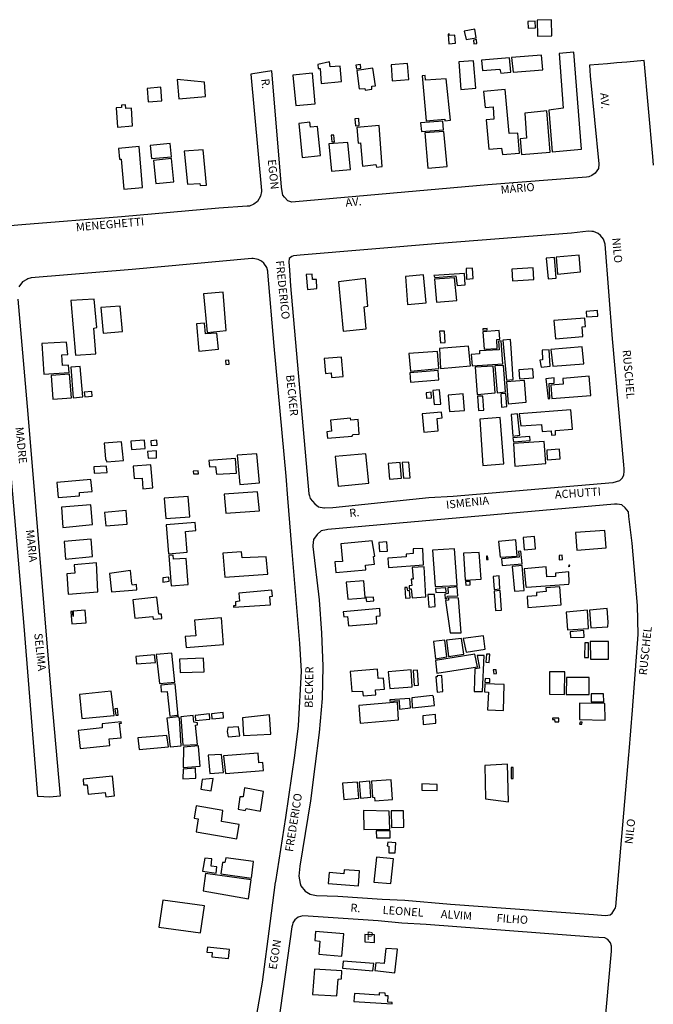
# Model space of a CAD drawing. Units: millimetres. Extents: x 185530 to 187947, y 1674286 to 1677060.
# Drawn here: x 187084 to 187280, y 1675977 to 1676282 of the extents above; entities that cross this region are included whole.
import ezdxf
from ezdxf.enums import TextEntityAlignment as Align

# ---------------------------------------------------------------- set-up
doc = ezdxf.new("R2010")
doc.units = ezdxf.units.MM
doc.header["$MEASUREMENT"] = 0
for name, color, linetype in [('V-EDIFICACAO', 7, 'Continuous'), ('V-NOME_DOS_LOGRADOUROS', 7, 'Continuous'), ('V-QUADRA', 2, 'Continuous')]:
    doc.layers.add(name, color=color, linetype=linetype)

msp = doc.modelspace()

# ---------------------------------------------------------------- linework, layer by layer
at = {"layer": 'V-EDIFICACAO'}
for points in [[(187240.95, 1676281.24), (187241.02, 1676279.14), (187243.3, 1676279.25), (187243.26, 1676281.38), (187240.95, 1676281.24)], [(187243.85, 1676281.68), (187243.96, 1676276.68), (187248.41, 1676276.83), (187248.26, 1676281.79), (187243.85, 1676281.68)], [(187216.65, 1676276.9), (187216.58, 1676277.38), (187216.28, 1676277.3), (187216.5, 1676274.29), (187218.6, 1676274.55), (187218.38, 1676277.01), (187216.65, 1676276.9)], [(187221.28, 1676278.26), (187221.83, 1676275.61), (187224.92, 1676276.16), (187224.59, 1676278.88), (187221.28, 1676278.26)], [(187224.18, 1676275.5), (187224.26, 1676274.36), (187225.14, 1676274.47), (187225.07, 1676275.65), (187224.18, 1676275.5)], [(187235.91, 1676270.06), (187236.39, 1676265.54), (187245.62, 1676266.27), (187245.21, 1676270.83), (187235.91, 1676270.06)], [(187250.62, 1676271.31), (187251.87, 1676254.4), (187247.42, 1676253.78), (187248.48, 1676240.91), (187257.56, 1676241.75), (187255.21, 1676271.72), (187250.62, 1676271.31)], [(187175.92, 1676267.89), (187176.03, 1676266.68), (187176.62, 1676266.72), (187176.98, 1676262.01), (187183.27, 1676262.67), (187182.9, 1676267.45), (187179.81, 1676267.16), (187179.59, 1676268.74), (187175.92, 1676267.89)], [(187187.75, 1676267.71), (187187.94, 1676266.57), (187189.26, 1676266.79), (187189.15, 1676267.93), (187187.75, 1676267.71)], [(187198.6, 1676267.78), (187199, 1676262.86), (187204.08, 1676263.3), (187203.67, 1676268.22), (187198.6, 1676267.78)], [(187219.59, 1676268.7), (187220.25, 1676260.21), (187224.85, 1676260.65), (187224.18, 1676269.03), (187219.59, 1676268.7)], [(187226.65, 1676269.29), (187226.91, 1676266.05), (187232.31, 1676266.46), (187232.57, 1676265.25), (187235.69, 1676265.5), (187235.32, 1676270.02), (187226.65, 1676269.29)], [(187168.2, 1676264.62), (187169.12, 1676255.21), (187175.15, 1676255.76), (187174.3, 1676265.28), (187168.2, 1676264.62)], [(187188.01, 1676266.09), (187188.78, 1676260.39), (187190.47, 1676260.54), (187190.62, 1676260.03), (187192.68, 1676260.28), (187192.68, 1676261.2), (187193.78, 1676261.35), (187193.01, 1676266.83), (187188.01, 1676266.09)], [(187132.35, 1676263.3), (187132.87, 1676257.34), (187141.14, 1676258), (187140.85, 1676262.45), (187132.35, 1676263.3)], [(187209.3, 1676263.04), (187209.15, 1676264.47), (187208.23, 1676264.44), (187209.52, 1676250.54), (187215.22, 1676250.98), (187215.29, 1676250.54), (187216.98, 1676250.65), (187215.69, 1676263.48), (187209.3, 1676263.04)], [(187123.09, 1676260.47), (187123.38, 1676256.42), (187127.61, 1676256.68), (187127.32, 1676260.91), (187123.09, 1676260.47)], [(187227.24, 1676259.58), (187227.75, 1676254.66), (187230.21, 1676254.84), (187230.43, 1676250.98), (187228.04, 1676250.76), (187228.89, 1676241.72), (187232.86, 1676241.98), (187233.08, 1676240.06), (187238.34, 1676240.51), (187237.82, 1676246.72), (187235.21, 1676246.61), (187233.96, 1676260.17), (187227.24, 1676259.58)], [(187115.19, 1676255.32), (187115.11, 1676254.62), (187113.46, 1676254.47), (187113.9, 1676248.48), (187118.57, 1676248.96), (187118.24, 1676254.36), (187116.47, 1676254.29), (187116.44, 1676255.43), (187115.19, 1676255.32)], [(187239.99, 1676252.89), (187240.58, 1676245.1), (187238.63, 1676244.88), (187239, 1676240.1), (187247.9, 1676240.84), (187246.9, 1676253.59), (187239.99, 1676252.89)], [(187170.07, 1676249.62), (187171.06, 1676239.18), (187176.8, 1676239.81), (187175.84, 1676248.74), (187173.64, 1676248.52), (187173.49, 1676250.03), (187170.07, 1676249.62)], [(187187.35, 1676251.09), (187187.61, 1676248.92), (187188.75, 1676249), (187188.6, 1676251.2), (187187.35, 1676251.09)], [(187207.75, 1676249.84), (187208.01, 1676247.2), (187214.88, 1676247.71), (187214.63, 1676250.39), (187207.75, 1676249.84)], [(187187.97, 1676248.45), (187188.42, 1676243.59), (187189.11, 1676243.63), (187189.74, 1676236.5), (187193.93, 1676236.98), (187194.15, 1676236.17), (187195.84, 1676236.31), (187194.89, 1676249), (187187.97, 1676248.45)], [(187209.04, 1676246.75), (187210, 1676235.8), (187216.02, 1676236.35), (187214.99, 1676247.23), (187209.04, 1676246.75)], [(187124.01, 1676242.89), (187124.49, 1676238.85), (187130.66, 1676239.37), (187130.26, 1676243.45), (187124.01, 1676242.89)], [(187179.37, 1676243.37), (187180.22, 1676234.88), (187186.06, 1676235.43), (187185.22, 1676243.74), (187179.37, 1676243.37)], [(187180.11, 1676246.09), (187180.29, 1676244), (187181.06, 1676244.03), (187180.88, 1676246.09), (187180.11, 1676246.09)], [(187114.27, 1676241.94), (187114.56, 1676238.67), (187115.08, 1676238.67), (187115.85, 1676229.33), (187121.69, 1676229.88), (187120.63, 1676242.53), (187114.27, 1676241.94)], [(187134.52, 1676241.06), (187135.55, 1676230.84), (187139.45, 1676231.06), (187139.52, 1676230.51), (187141.51, 1676230.62), (187140.48, 1676241.53), (187134.52, 1676241.06)], [(187125.08, 1676238.26), (187125.74, 1676231.09), (187131.33, 1676231.61), (187130.66, 1676238.81), (187125.08, 1676238.26)], [(187246.65, 1676207.97), (187247.23, 1676201.57), (187249.7, 1676201.8), (187249.18, 1676208.23), (187246.65, 1676207.97)], [(187249.7, 1676208.27), (187250.1, 1676203.08), (187257.31, 1676203.74), (187256.9, 1676208.93), (187249.7, 1676208.27)], [(187221.91, 1676204.74), (187222.02, 1676201.46), (187224.04, 1676201.68), (187223.85, 1676204.88), (187221.91, 1676204.74)], [(187236.02, 1676204.55), (187236.24, 1676200.95), (187242.82, 1676201.39), (187242.64, 1676204.96), (187236.02, 1676204.55)], [(187172.31, 1676202.9), (187172.72, 1676198.34), (187175.66, 1676198.63), (187175.48, 1676201.43), (187174.26, 1676201.35), (187174.19, 1676203.01), (187172.31, 1676202.9)], [(187182.31, 1676200.66), (187183.75, 1676185.44), (187190.92, 1676186.13), (187190.29, 1676192.94), (187191.47, 1676193.08), (187190.7, 1676201.68), (187182.31, 1676200.66)], [(187203.05, 1676202.31), (187203.71, 1676193.67), (187209.44, 1676194.19), (187208.71, 1676202.82), (187203.05, 1676202.31)], [(187211.91, 1676202.6), (187212.2, 1676201.98), (187218.71, 1676202.53), (187219.04, 1676199.52), (187221.57, 1676199.77), (187221.32, 1676203.27), (187211.91, 1676202.6)], [(187212.05, 1676201.46), (187212.68, 1676194.41), (187218.96, 1676194.85), (187218.27, 1676201.94), (187212.05, 1676201.46)], [(187099.42, 1676194.88), (187100.92, 1676178.01), (187107.21, 1676178.41), (187106.55, 1676186.32), (187107.54, 1676186.58), (187106.7, 1676195.33), (187099.42, 1676194.88)], [(187140.55, 1676196.94), (187141.66, 1676185.03), (187147.57, 1676185.62), (187146.62, 1676197.49), (187140.55, 1676196.94)], [(187108.75, 1676192.72), (187109.49, 1676184.81), (187115.44, 1676185.25), (187114.75, 1676193.16), (187108.75, 1676192.72)], [(187259, 1676191.47), (187259.11, 1676189.85), (187262.67, 1676190.07), (187262.56, 1676191.76), (187259, 1676191.47)], [(187258.74, 1676187.86), (187258.63, 1676189.44), (187249.04, 1676188.71), (187249.51, 1676183.01), (187257.97, 1676183.75), (187257.82, 1676186.72), (187258.81, 1676186.87)], [(187139.12, 1676179.19), (187145.15, 1676179.81), (187144.71, 1676184.81), (187141.18, 1676184.55), (187140.88, 1676187.9), (187138.35, 1676187.64)], [(187227.05, 1676186.13), (187227.05, 1676185.69), (187228.34, 1676185.8), (187228.34, 1676186.21), (187227.05, 1676186.13)], [(187227.05, 1676185.14), (187227.49, 1676179.78), (187231.46, 1676180.07), (187231.32, 1676182.79), (187232.27, 1676182.9), (187232.13, 1676185.55), (187227.05, 1676185.14)], [(187213.6, 1676185.36), (187213.89, 1676181.8), (187215.4, 1676181.87), (187215.14, 1676185.44), (187213.6, 1676185.36)], [(187235.77, 1676180.15), (187235.58, 1676182.86), (187233.27, 1676182.61), (187234.33, 1676170.18), (187236.46, 1676170.4)], [(187090.48, 1676181.61), (187091.15, 1676172.06), (187098.98, 1676172.61), (187098.79, 1676174.85), (187096.88, 1676174.78), (187096.7, 1676178.08), (187098.5, 1676178.19), (187098.09, 1676181.94), (187090.48, 1676181.61)], [(187213.6, 1676180.07), (187213.97, 1676173.89), (187223.19, 1676174.67), (187222.64, 1676180.77), (187213.6, 1676180.07)], [(187226.02, 1676179.3), (187225.95, 1676178.34), (187223.41, 1676178.19), (187223.78, 1676174.7), (187233.27, 1676175.29), (187232.68, 1676182.39), (187231.9, 1676182.31), (187232.05, 1676179.59), (187226.02, 1676179.3)], [(187245.4, 1676179.55), (187245.54, 1676176.5), (187244.66, 1676176.47), (187245.07, 1676174.3), (187247.93, 1676174.52), (187247.53, 1676179.66), (187245.4, 1676179.55)], [(187248.04, 1676179.74), (187248.67, 1676174.55), (187258.26, 1676175.33), (187257.78, 1676180.55), (187248.04, 1676179.74)], [(187147.35, 1676176.36), (187147.43, 1676175.07), (187148.53, 1676175.18), (187148.42, 1676176.43), (187147.35, 1676176.36)], [(187177.87, 1676176.91), (187178.27, 1676172.31), (187180.07, 1676172.46), (187180.14, 1676171.06), (187183.78, 1676171.39), (187183.23, 1676177.39), (187177.87, 1676176.91)], [(187204.11, 1676178.45), (187204.59, 1676173.05), (187213.45, 1676173.86), (187213.01, 1676179.15), (187204.11, 1676178.45)], [(187099.42, 1676174.3), (187100.23, 1676164.81), (187103.17, 1676165.03), (187102.39, 1676174.48), (187099.42, 1676174.3)], [(187224.63, 1676174.22), (187225.29, 1676165.81), (187230.84, 1676166.32), (187230.21, 1676174.55), (187224.63, 1676174.22)], [(187230.73, 1676174.63), (187231.43, 1676166.36), (187234.04, 1676166.61), (187233.38, 1676174.74), (187230.73, 1676174.63)], [(187238.19, 1676173.45), (187238.37, 1676170.62), (187242.68, 1676170.99), (187242.53, 1676173.75), (187238.19, 1676173.45)], [(187093.35, 1676171.65), (187093.94, 1676164.3), (187099.71, 1676164.74), (187099.05, 1676172.09), (187093.35, 1676171.65)], [(187204.41, 1676172.5), (187204.63, 1676169.59), (187213.41, 1676170.36), (187213.19, 1676173.23), (187204.41, 1676172.5)], [(187246.5, 1676170.69), (187247.23, 1676164.48), (187247.82, 1676164.56), (187247.53, 1676169.19), (187249.15, 1676169.33), (187249.15, 1676170.92), (187246.5, 1676170.69)], [(187251.83, 1676170.77), (187251.94, 1676169.04), (187248.12, 1676168.71), (187248.41, 1676164.59), (187260.43, 1676165.44), (187259.95, 1676171.47), (187251.83, 1676170.77)], [(187211.58, 1676167.06), (187211.98, 1676162.68), (187214, 1676162.83), (187213.63, 1676167.24), (187211.58, 1676167.06)], [(187234.33, 1676169.7), (187234.88, 1676162.94), (187240.4, 1676163.45), (187239.96, 1676170.14), (187234.33, 1676169.7)], [(187103.64, 1676166.5), (187103.75, 1676165.07), (187106.03, 1676165.25), (187105.96, 1676166.76), (187103.64, 1676166.5)], [(187209.48, 1676166.32), (187209.59, 1676164.7), (187211.17, 1676164.81), (187211.02, 1676166.47), (187209.48, 1676166.32)], [(187216.32, 1676165.59), (187216.72, 1676160.51), (187221.32, 1676160.88), (187220.91, 1676165.95), (187216.32, 1676165.59)], [(187225.4, 1676165.25), (187225.69, 1676160.84), (187227.35, 1676160.99), (187227.05, 1676165.25), (187225.4, 1676165.25)], [(187232.57, 1676165.95), (187232.86, 1676161.91), (187234.44, 1676162.09), (187234.11, 1676166.1), (187232.57, 1676165.95)], [(187179.85, 1676157.83), (187180.18, 1676154.48), (187178.78, 1676154.26), (187178.97, 1676152.31), (187186.58, 1676152.9), (187186.8, 1676153.38), (187188.75, 1676153.53), (187188.38, 1676158.09), (187186.17, 1676157.87), (187186.06, 1676158.42), (187179.85, 1676157.83)], [(187208.27, 1676159.78), (187208.75, 1676154.15), (187213.23, 1676154.56), (187212.9, 1676158.34), (187214.41, 1676158.53), (187214.26, 1676160.29), (187208.27, 1676159.78)], [(187226.06, 1676158.16), (187227.05, 1676143.82), (187233.49, 1676144.34), (187232.38, 1676158.64), (187226.06, 1676158.16)], [(187235.76, 1676159.59), (187236.32, 1676152.87), (187238.52, 1676153.16), (187237.75, 1676159.78), (187235.76, 1676159.59)], [(187238.3, 1676159.81), (187238.78, 1676156.06), (187245.21, 1676156.54), (187245.4, 1676154.37), (187248.23, 1676154.52), (187248.3, 1676153.16), (187249.55, 1676153.27), (187249.55, 1676154.63), (187254.77, 1676155.07), (187254.33, 1676161.1), (187238.3, 1676159.81)], [(187236.35, 1676152.42), (187236.54, 1676151.14), (187241.72, 1676151.51), (187241.61, 1676152.83), (187236.35, 1676152.42)], [(187109.75, 1676150.77), (187110.22, 1676145.92), (187110.56, 1676144.96), (187115.81, 1676145.4), (187115.19, 1676151.17), (187109.75, 1676150.77)], [(187118.02, 1676151.36), (187118.2, 1676148.75), (187122.47, 1676149.04), (187122.25, 1676151.65), (187118.02, 1676151.36)], [(187124.19, 1676151.43), (187124.3, 1676150), (187126.18, 1676150.07), (187126.07, 1676151.62), (187124.19, 1676151.43)], [(187236.54, 1676150.59), (187236.98, 1676143.64), (187246.5, 1676144.45), (187246.02, 1676151.21), (187236.54, 1676150.59)], [(187123.24, 1676148.2), (187123.42, 1676146.06), (187126.03, 1676146.21), (187125.96, 1676148.38), (187123.24, 1676148.2)], [(187142.17, 1676145.4), (187142.39, 1676143.42), (187144.23, 1676143.49), (187144.52, 1676141.1), (187150.74, 1676141.47), (187150.4, 1676145.99), (187142.17, 1676145.4)], [(187150.92, 1676147.06), (187151.76, 1676137.9), (187157.87, 1676138.46), (187157.1, 1676147.46), (187150.92, 1676147.06)], [(187181.32, 1676146.62), (187182.24, 1676137.43), (187191.69, 1676138.31), (187190.77, 1676147.42), (187181.32, 1676146.62)], [(187246.83, 1676148.56), (187246.98, 1676145.55), (187250.98, 1676145.92), (187250.76, 1676148.9), (187246.83, 1676148.56)], [(187110.49, 1676143.52), (187110.48, 1676143.64), (187106.58, 1676143.38), (187106.7, 1676141.4), (187110.67, 1676141.65)], [(187118.75, 1676143.64), (187119.12, 1676139.78), (187121.51, 1676139.89), (187121.8, 1676136.58), (187124.86, 1676136.91), (187124.19, 1676144.04), (187118.75, 1676143.64)], [(187197.75, 1676144.41), (187198.16, 1676139.56), (187201.87, 1676139.85), (187201.47, 1676144.74), (187197.75, 1676144.41)], [(187202.05, 1676144.74), (187202.42, 1676139.93), (187204.55, 1676140.04), (187204.08, 1676144.89), (187202.05, 1676144.74)], [(187137.39, 1676142.06), (187137.43, 1676141.21), (187138.97, 1676141.25), (187138.94, 1676142.17), (187137.39, 1676142.06)], [(187095.12, 1676138.6), (187095.52, 1676133.9), (187102.14, 1676134.45), (187102.14, 1676135.48), (187106.07, 1676135.81), (187105.7, 1676139.45), (187095.12, 1676138.6)], [(187128.35, 1676133.71), (187128.9, 1676127.46), (187136.29, 1676127.94), (187135.81, 1676134.26), (187128.35, 1676133.71)], [(187146.95, 1676134.96), (187147.46, 1676129.04), (187157.87, 1676129.74), (187157.28, 1676135.66), (187146.95, 1676134.96)], [(187096.55, 1676130.88), (187097.03, 1676124.67), (187106.18, 1676125.52), (187105.67, 1676131.69), (187096.55, 1676130.88)], [(187109.93, 1676129.26), (187110.3, 1676125.11), (187116.95, 1676125.66), (187116.55, 1676129.85), (187109.93, 1676129.26)], [(187128.94, 1676125.44), (187129.74, 1676116.47), (187135.52, 1676116.99), (187135, 1676123.38), (187138.13, 1676123.75), (187137.98, 1676126.21), (187128.94, 1676125.44)], [(187239.51, 1676121.51), (187239.88, 1676117.76), (187243.37, 1676118.02), (187243.01, 1676121.84), (187239.51, 1676121.51)], [(187255.69, 1676123.05), (187256.13, 1676117.65), (187265.21, 1676118.38), (187264.77, 1676123.75), (187255.69, 1676123.05)], [(187097.39, 1676120.33), (187097.8, 1676114.85), (187106.18, 1676115.63), (187105.78, 1676121.03), (187097.39, 1676120.33)], [(187183.09, 1676119.6), (187183.56, 1676114.12), (187181.25, 1676113.97), (187181.54, 1676110.74), (187190.81, 1676111.58), (187190.7, 1676112.94), (187193.49, 1676113.24), (187193.23, 1676115.7), (187193.56, 1676115.81), (187192.75, 1676120.48), (187183.09, 1676119.6)], [(187194.85, 1676120), (187195.07, 1676117.21), (187197.5, 1676117.32), (187197.31, 1676120.22), (187194.85, 1676120)], [(187231.9, 1676120.33), (187232.42, 1676115.41), (187237.64, 1676115.81), (187237.24, 1676120.77), (187231.9, 1676120.33)], [(187131.25, 1676114.85), (187131.14, 1676116.07), (187129.78, 1676115.92), (187130.55, 1676106.58), (187135.81, 1676107.02), (187135.15, 1676115.07), (187131.25, 1676114.85)], [(187152.5, 1676115.22), (187152.32, 1676117.06), (187146.54, 1676116.69), (187147.1, 1676109.27), (187160.48, 1676110.15), (187159.96, 1676115.52), (187152.5, 1676115.22)], [(187203.34, 1676116.36), (187203.34, 1676115.59), (187197.61, 1676115.15), (187197.86, 1676112.24), (187208.71, 1676113.09), (187208.41, 1676118.16), (187205.44, 1676117.98), (187205.47, 1676116.55), (187203.34, 1676116.36)], [(187211.47, 1676117.57), (187212.31, 1676106.33), (187219.04, 1676106.73), (187218.3, 1676118.02), (187211.47, 1676117.57)], [(187221.02, 1676116.69), (187221.61, 1676108.35), (187226.5, 1676108.68), (187225.91, 1676116.91), (187221.02, 1676116.69)], [(187228.45, 1676115.81), (187228.16, 1676115.77), (187228.16, 1676114.74), (187228.67, 1676114.74), (187228.45, 1676115.81)], [(187232.82, 1676114.93), (187233.01, 1676112.87), (187239.18, 1676113.38), (187238.82, 1676117.32), (187238.12, 1676117.21), (187238.3, 1676115.44), (187232.82, 1676114.93)], [(187250.65, 1676115.99), (187250.69, 1676114.63), (187251.72, 1676114.71), (187251.61, 1676116.07), (187250.65, 1676115.99)], [(187100.52, 1676113.05), (187100.67, 1676110.55), (187098.2, 1676110.26), (187098.68, 1676103.97), (187107.87, 1676104.74), (187107.39, 1676113.68), (187100.52, 1676113.05)], [(187205.14, 1676112.28), (187205.44, 1676108.68), (187204.85, 1676108.6), (187205.03, 1676106.66), (187204.19, 1676106.55), (187204.19, 1676105.66), (187204.89, 1676105.66), (187205.11, 1676102.91), (187209.41, 1676103.2), (187208.82, 1676112.46), (187205.14, 1676112.28)], [(187236.13, 1676112.61), (187236.83, 1676104.89), (187239.85, 1676105.11), (187239.22, 1676112.83), (187236.13, 1676112.61)], [(187239.88, 1676111.84), (187240.32, 1676106.33), (187240.62, 1676106.14), (187253.7, 1676107.1), (187253.81, 1676107.54), (187253.67, 1676110.88), (187249.55, 1676110.55), (187249.55, 1676109.49), (187246.87, 1676109.41), (187246.65, 1676112.43), (187239.88, 1676111.84)], [(187253.63, 1676113.02), (187253.59, 1676112.61), (187253.92, 1676112.65), (187253.89, 1676113.02), (187253.63, 1676113.02)], [(187111.47, 1676110.44), (187112.03, 1676104.71), (187119.89, 1676105.37), (187119.75, 1676106.99), (187118.53, 1676106.77), (187118.35, 1676107.24), (187117.91, 1676111.33), (187111.47, 1676110.44)], [(187230.25, 1676109.49), (187230.54, 1676105.48), (187232.31, 1676105.63), (187232.09, 1676109.67), (187230.25, 1676109.49)], [(187127.91, 1676109.01), (187127.98, 1676107.76), (187129.89, 1676107.98), (187129.78, 1676109.23), (187127.91, 1676109.01)], [(187184.74, 1676107.72), (187185.18, 1676102.43), (187190.81, 1676102.83), (187191.03, 1676101.77), (187193.31, 1676101.95), (187193.23, 1676103.05), (187190.55, 1676102.94), (187190.14, 1676108.13), (187184.74, 1676107.72)], [(187221.69, 1676107.87), (187221.72, 1676106.8), (187223.16, 1676106.88), (187223.16, 1676107.94), (187221.69, 1676107.87)], [(187151.51, 1676104.34), (187151.73, 1676101.84), (187150.4, 1676101.66), (187150.4, 1676100.44), (187149.82, 1676100.41), (187149.82, 1676099.93), (187161.25, 1676100.66), (187161.07, 1676103.27), (187161.91, 1676103.38), (187161.73, 1676105.22), (187151.51, 1676104.34)], [(187202.86, 1676106.03), (187203.05, 1676102.76), (187204.52, 1676102.91), (187204.3, 1676105.15), (187203.82, 1676105.08), (187203.6, 1676106.11), (187202.86, 1676106.03)], [(187210, 1676103.86), (187210.29, 1676099.97), (187212.31, 1676100.15), (187212.09, 1676103.86), (187210, 1676103.86)], [(187212.38, 1676105.74), (187212.46, 1676104.49), (187215.66, 1676104.6), (187215.62, 1676105.92), (187212.38, 1676105.74)], [(187216.21, 1676105.99), (187216.32, 1676104.19), (187215.22, 1676104.01), (187215.33, 1676102.54), (187215.84, 1676102.61), (187216.1, 1676103.35), (187219.3, 1676103.53), (187219.11, 1676106.22), (187216.21, 1676105.99)], [(187230.54, 1676104.97), (187230.91, 1676098.97), (187232.82, 1676099.08), (187232.38, 1676105.11), (187230.54, 1676104.97)], [(187243.67, 1676104.52), (187243.63, 1676103.49), (187240.73, 1676103.27), (187240.98, 1676099.86), (187251.28, 1676100.7), (187250.84, 1676106.22), (187246.54, 1676105.92), (187246.68, 1676104.78), (187243.67, 1676104.52)], [(187118.64, 1676102.28), (187119.27, 1676096.58), (187124.86, 1676097.1), (187124.97, 1676096.22), (187127.69, 1676096.51), (187127.58, 1676097.8), (187126.66, 1676097.76), (187126.11, 1676103.05), (187118.64, 1676102.28)], [(187216.43, 1676102.87), (187216.43, 1676102.1), (187215.51, 1676101.99), (187216.87, 1676092.06), (187220.36, 1676092.06), (187219.48, 1676102.8), (187216.43, 1676102.87)], [(187100.23, 1676098.72), (187100.15, 1676097.1), (187100, 1676098.72), (187099.45, 1676098.68), (187099.75, 1676094.78), (187104.23, 1676095.15), (187103.94, 1676099.05), (187100.23, 1676098.72)], [(187183.82, 1676098.57), (187183.97, 1676097.02), (187185.14, 1676097.06), (187185.44, 1676094.19), (187194.26, 1676094.97), (187194.11, 1676097.17), (187195.25, 1676097.32), (187195.11, 1676099.52), (187183.82, 1676098.57)], [(187252.79, 1676098.39), (187253.26, 1676092.94), (187259.77, 1676093.42), (187259.48, 1676099.01), (187252.79, 1676098.39)], [(187260.06, 1676099.08), (187260.43, 1676093.61), (187265.69, 1676093.9), (187265.87, 1676095.33), (187265.58, 1676099.6), (187260.06, 1676099.08)], [(187137.76, 1676096), (187138.13, 1676091.14), (187134.85, 1676090.85), (187135.15, 1676087.47), (187146.77, 1676088.42), (187146.07, 1676096.66), (187137.76, 1676096)], [(187220.95, 1676090.33), (187221.83, 1676086.07), (187227.75, 1676086.99), (187227.27, 1676091.11), (187220.95, 1676090.33)], [(187254.11, 1676092.39), (187254.22, 1676090.55), (187258.37, 1676090.74), (187258.26, 1676092.72), (187254.11, 1676092.39)], [(187211.72, 1676089.31), (187212.35, 1676083.97), (187215.88, 1676084.56), (187215.25, 1676089.75), (187211.72, 1676089.31)], [(187215.77, 1676089.78), (187216.39, 1676084.67), (187221.13, 1676085.45), (187220.44, 1676090.26), (187215.77, 1676089.78)], [(187258.63, 1676088.94), (187258.48, 1676084.42), (187259.77, 1676084.42), (187259.77, 1676088.9), (187258.63, 1676088.94)], [(187260.28, 1676089.34), (187260.39, 1676083.86), (187265.98, 1676083.86), (187265.98, 1676089.38), (187260.28, 1676089.34)], [(187119.56, 1676084.71), (187119.78, 1676082.39), (187125.63, 1676082.87), (187125.41, 1676085.22), (187119.56, 1676084.71)], [(187125.92, 1676085.33), (187126.95, 1676076.33), (187131.62, 1676076.77), (187130.74, 1676085.7), (187125.92, 1676085.33)], [(187212.38, 1676083.46), (187212.83, 1676079.53), (187225.36, 1676081.55), (187224.55, 1676085.45), (187212.38, 1676083.46)], [(187225.29, 1676084.97), (187225.95, 1676081.11), (187224.59, 1676080.92), (187224.3, 1676073.87), (187226.94, 1676073.83), (187227.42, 1676085.04), (187225.29, 1676084.97)], [(187228.19, 1676085.45), (187227.97, 1676082.95), (187228.96, 1676082.87), (187229.15, 1676085.45), (187228.19, 1676085.45)], [(187133.16, 1676083.86), (187133.35, 1676079.75), (187140.74, 1676080), (187140.59, 1676084.16), (187133.16, 1676083.86)], [(187185.92, 1676080.08), (187186.47, 1676073.83), (187189.81, 1676074.01), (187189.96, 1676072.51), (187193.86, 1676072.84), (187193.75, 1676074.38), (187196.54, 1676074.64), (187196.25, 1676077.98), (187194.67, 1676077.91), (187194.37, 1676080.78), (187185.92, 1676080.08)], [(187197.68, 1676079.97), (187198.23, 1676074.78), (187205.18, 1676075.3), (187204.89, 1676080.59), (187197.68, 1676079.97)], [(187205.44, 1676080.34), (187205.77, 1676075.74), (187207.13, 1676075.85), (187206.83, 1676080.45), (187205.44, 1676080.34)], [(187230.25, 1676080.63), (187230.43, 1676079.38), (187231.28, 1676079.42), (187231.21, 1676080.63), (187230.25, 1676080.63)], [(187247.71, 1676080), (187247.68, 1676073.02), (187252.27, 1676072.98), (187252.38, 1676079.97), (187247.71, 1676080)], [(187127.28, 1676075.85), (187127.47, 1676073.75), (187129.27, 1676073.87), (187130.08, 1676066.26), (187132.28, 1676066.51), (187132.72, 1676066.26), (187131.77, 1676076.22), (187127.28, 1676075.85)], [(187214.37, 1676078.79), (187212.94, 1676078.75), (187212.9, 1676078.42), (187212.49, 1676078.39), (187212.86, 1676073.64), (187214.66, 1676073.83), (187214.37, 1676078.79)], [(187227.64, 1676076.25), (187227.53, 1676073.79), (187228.74, 1676073.72), (187228.52, 1676068.2), (187233.38, 1676067.98), (187233.6, 1676076.03), (187227.64, 1676076.25)], [(187227.75, 1676077.91), (187227.64, 1676076.81), (187229.22, 1676076.7), (187229.18, 1676077.84), (187227.75, 1676077.91)], [(187252.9, 1676078.2), (187252.82, 1676072.98), (187259.99, 1676072.95), (187259.99, 1676078.17), (187252.9, 1676078.2)], [(187102.17, 1676072.95), (187102.84, 1676065.48), (187112.83, 1676066.48), (187111.99, 1676074.01), (187102.17, 1676072.95)], [(187260.62, 1676073.2), (187260.58, 1676070.67), (187264.48, 1676070.7), (187264.44, 1676073.17), (187260.62, 1676073.2)], [(187188.64, 1676069.53), (187189.04, 1676064.05), (187200.95, 1676065.12), (187200.58, 1676070.59), (187188.64, 1676069.53)], [(187198.27, 1676071.29), (187198.27, 1676070.92), (187201.14, 1676071.11), (187201.25, 1676068.46), (187204.59, 1676068.79), (187204.41, 1676071.73), (187198.27, 1676071.29)], [(187205.03, 1676071.92), (187205.18, 1676068.87), (187212.02, 1676069.56), (187211.76, 1676072.36), (187211.47, 1676072.62), (187205.03, 1676071.92)], [(187257.01, 1676069.5), (187257.01, 1676065.26), (187264.88, 1676064.97), (187264.84, 1676070.15), (187257.01, 1676070.23)], [(187113.13, 1676068.5), (187113.39, 1676066.51), (187114.16, 1676066.59), (187113.94, 1676068.61), (187113.13, 1676068.5)], [(187137.91, 1676066.48), (187138.05, 1676064.9), (187142.54, 1676065.3), (187142.39, 1676066.92), (187137.91, 1676066.48)], [(187142.98, 1676066.99), (187143.13, 1676065.37), (187146.73, 1676065.78), (187146.58, 1676067.36), (187142.98, 1676066.99)], [(187152.57, 1676065.7), (187152.94, 1676060.23), (187161.4, 1676060.67), (187160.99, 1676066.66), (187152.57, 1676065.7)], [(187208.45, 1676066.37), (187208.6, 1676063.68), (187212.49, 1676064.09), (187212.35, 1676066.77), (187208.45, 1676066.37)], [(187101.77, 1676061.81), (187102.32, 1676056.26), (187111.55, 1676057.14), (187111.36, 1676059.2), (187115, 1676059.53), (187114.49, 1676064.09), (187115.11, 1676064.12), (187115.04, 1676064.49), (187109.12, 1676063.87), (187109.2, 1676062.62), (187101.77, 1676061.81)], [(187129.16, 1676065.67), (187130.19, 1676056.77), (187133.64, 1676057.1), (187133.09, 1676065.59), (187132.8, 1676066), (187129.16, 1676065.67)], [(187133.53, 1676066.04), (187134.16, 1676057.32), (187138.68, 1676057.47), (187138.09, 1676063.5), (187138.68, 1676063.61), (187138.68, 1676064.23), (187137.57, 1676064.38), (187137.39, 1676066.44), (187133.53, 1676066.04)], [(187248.63, 1676065.63), (187248.63, 1676065.26), (187249.26, 1676065.26), (187249.29, 1676064.45), (187250.54, 1676064.45), (187250.58, 1676065.63), (187248.63, 1676065.63)], [(187257.16, 1676064.42), (187256.98, 1676063.76), (187257.71, 1676063.79), (187257.78, 1676064.38), (187257.16, 1676064.42)], [(187148.09, 1676062.69), (187147.9, 1676061.51), (187148.13, 1676059.82), (187151.8, 1676060.19), (187151.4, 1676062.95), (187148.09, 1676062.69)], [(187120.19, 1676059.49), (187120.63, 1676055.89), (187129.67, 1676056.73), (187129.23, 1676060.3), (187120.19, 1676059.49)], [(187139.03, 1676056.84), (187139.01, 1676057.07), (187134.3, 1676056.62), (187134.23, 1676050.34), (187139.56, 1676050.78)], [(187146.73, 1676053.98), (187147.35, 1676048.54), (187159.12, 1676049.46), (187158.93, 1676051.88), (187157.72, 1676051.85), (187157.43, 1676054.82), (187146.73, 1676053.98)], [(187141.95, 1676054.2), (187142.54, 1676048.46), (187146.77, 1676048.79), (187146.07, 1676054.38), (187141.95, 1676054.2)], [(187134.23, 1676049.82), (187134.16, 1676046.81), (187138.2, 1676047.07), (187138.05, 1676050.15), (187134.23, 1676049.82)], [(187227.68, 1676050.96), (187227.86, 1676040.63), (187234.96, 1676039.75), (187234.66, 1676051.37), (187227.68, 1676050.96)], [(187235.8, 1676050.34), (187235.8, 1676046.92), (187236.43, 1676046.92), (187236.39, 1676050.37), (187235.8, 1676050.34)], [(187103.24, 1676046.77), (187103.39, 1676045.04), (187104.56, 1676045.04), (187104.86, 1676042.1), (187110.08, 1676042.58), (187110.26, 1676041.26), (187112.94, 1676041.55), (187112.36, 1676047.69), (187103.24, 1676046.77)], [(187140.11, 1676046.66), (187139.71, 1676043.68), (187142.94, 1676043.1), (187143.49, 1676046.92), (187140.11, 1676046.66)], [(187183.53, 1676045.49), (187184.04, 1676040.49), (187188.6, 1676040.85), (187188.27, 1676045.82), (187183.53, 1676045.49)], [(187188.75, 1676045.85), (187189.15, 1676040.89), (187192.39, 1676041.15), (187192.06, 1676046.11), (187188.75, 1676045.85)], [(187192.57, 1676046.15), (187192.86, 1676041.18), (187193.49, 1676041.11), (187193.56, 1676040.04), (187199.08, 1676040.45), (187198.6, 1676046.59), (187192.57, 1676046.15)], [(187153.24, 1676044.05), (187152.83, 1676041.26), (187151.84, 1676041.33), (187151.25, 1676037.43), (187153.49, 1676037.07), (187153.71, 1676037.62), (187158.16, 1676036.88), (187159.15, 1676042.95), (187153.24, 1676044.05)], [(187208.19, 1676045.3), (187208.16, 1676043.39), (187212.9, 1676043.21), (187212.9, 1676045.12), (187208.19, 1676045.3)], [(187138.24, 1676038.5), (187137.65, 1676034.71), (187138.86, 1676034.42), (187138.24, 1676030.45), (187150.88, 1676028.28), (187151.58, 1676032.73), (187146.07, 1676033.65), (187146.54, 1676037.07), (187138.24, 1676038.5)], [(187190.11, 1676037.03), (187190.18, 1676031.19), (187198.23, 1676031.3), (187198.08, 1676036.88), (187190.11, 1676037.03)], [(187200.18, 1676036.96), (187198.6, 1676036.96), (187198.78, 1676031.81), (187202.53, 1676031.85), (187202.42, 1676036.96), (187200.18, 1676036.96)], [(187194, 1676030.71), (187194.11, 1676028.61), (187198.34, 1676028.61), (187198.3, 1676030.78), (187194, 1676030.71)], [(187197.57, 1676027.29), (187197.42, 1676026.11), (187197.94, 1676025.97), (187197.94, 1676023.98), (187199.89, 1676023.94), (187200.14, 1676027.03), (187197.57, 1676027.29)], [(187140.99, 1676022.33), (187140.26, 1676018.28), (187144.45, 1676017.69), (187144.67, 1676019.57), (187142.91, 1676019.83), (187143.13, 1676022.07), (187140.99, 1676022.33)], [(187147.43, 1676022.44), (187147.17, 1676021), (187146.4, 1676021), (187145.92, 1676017.47), (187155.37, 1676016.11), (187155.99, 1676021.22), (187147.43, 1676022.44)], [(187194.15, 1676022.58), (187193.31, 1676014.9), (187198.56, 1676014.42), (187199.41, 1676022.11), (187194.15, 1676022.58)], [(187184.11, 1676018.69), (187184, 1676017.47), (187179.41, 1676017.84), (187179.15, 1676014.42), (187188.56, 1676013.76), (187188.89, 1676018.39), (187184.11, 1676018.69)], [(187141.14, 1676017.55), (187140.41, 1676012.22), (187154.49, 1676009.68), (187155.26, 1676015.6), (187141.14, 1676017.55)], [(187127.91, 1676009.31), (187126.73, 1676000.93), (187139.6, 1675999.17), (187140.81, 1676007.55), (187127.91, 1676009.31)], [(187175.22, 1675999.64), (187175, 1675996.78), (187176.54, 1675996.63), (187176.25, 1675992.59), (187183.34, 1675992), (187183.97, 1675998.91), (187175.22, 1675999.64)], [(187190.52, 1675998.72), (187190.49, 1675996.45), (187193.51, 1675996.23), (187193.47, 1675998.53), (187190.52, 1675998.72)], [(187141.77, 1675994.75), (187141.58, 1675993.25), (187143.24, 1675993.06), (187143.13, 1675991.81), (187148.24, 1675991.26), (187148.57, 1675994.06), (187141.77, 1675994.75)], [(187196.98, 1675994.35), (187196.47, 1675989.72), (187193.86, 1675989.9), (187193.64, 1675987.51), (187199.81, 1675986.85), (187200.62, 1675994.09), (187196.98, 1675994.35)], [(187174.96, 1675987.99), (187174.34, 1675980.09), (187181.8, 1675979.72), (187182.24, 1675984.87), (187183.23, 1675984.94), (187183.42, 1675987.4), (187174.96, 1675987.99)], [(187183.78, 1675990.42), (187183.56, 1675988.28), (187192.94, 1675987.48), (187193.27, 1675989.72), (187183.78, 1675990.42)], [(187187.28, 1675980.38), (187187.06, 1675977.99), (187198.93, 1675977.18), (187198.93, 1675977.66), (187197.64, 1675977.77), (187197.68, 1675979.68), (187196.87, 1675979.72), (187196.8, 1675980.56), (187194.96, 1675980.64), (187194.89, 1675979.87), (187187.28, 1675980.38)]]:
    msp.add_lwpolyline(points, close=True, dxfattribs=at)
at = {"layer": 'V-QUADRA'}
for points in [[(187279.86, 1676236.79), (187279.63, 1676239.44), (187277.02, 1676269.15), (187271.57, 1676268.68), (187268.56, 1676268.42), (187265.59, 1676268.16), (187260.07, 1676267.68), (187260.27, 1676264.44), (187262.97, 1676237.2), (187262.96, 1676237.09), (187262.82, 1676235.75), (187261.77, 1676234.26), (187260.74, 1676233.53), (187259.83, 1676233.11), (187259.12, 1676233.06), (187228.54, 1676230.72), (187169.02, 1676225.43), (187167.85, 1676225.33), (187166.68, 1676225.75), (187165.57, 1676226.82), (187165.07, 1676227.51), (187164.81, 1676229.19), (187164.74, 1676229.96), (187161.66, 1676265.93), (187158.36, 1676265.44), (187155.2, 1676264.97), (187158.5, 1676228.92), (187158.53, 1676228.62), (187158.17, 1676227.13), (187157.25, 1676225.53), (187156.14, 1676224.69), (187154.8, 1676224.11), (187154.09, 1676224.06), (187145.3, 1676223.43), (187115.1, 1676220.76), (187084.29, 1676218.27), (187069.86, 1676217.1)], [(187157.05, 1675973.91), (187158.79, 1675983.95), (187161.18, 1676002.13), (187161.18, 1676002.13), (187162.86, 1676014.86), (187162.89, 1676015.03), (187162.89, 1676015.03), (187166.04, 1676034.89), (187168.83, 1676054.08), (187169.92, 1676063.24), (187170.84, 1676080.18), (187170.42, 1676088.73), (187167.94, 1676118.42), (187167.94, 1676118.42), (187166.66, 1676133.74), (187166.66, 1676133.74), (187166.09, 1676140.5), (187162.42, 1676180.71), (187160.5, 1676203.61), (187160.5, 1676203.61), (187160.47, 1676203.98), (187160.13, 1676205.05), (187159.27, 1676206.42), (187158.54, 1676207.03), (187157.48, 1676207.57), (187155.89, 1676207.91), (187155.48, 1676207.87), (187155.48, 1676207.87), (187118.44, 1676204.52), (187087.19, 1676201.93), (187086.19, 1676201.54), (187086.19, 1676201.54), (187085.82, 1676201.39), (187084.5, 1676200.63), (187083.35, 1676199.1)], [(187083.01, 1676195.32), (187086.2, 1676159.74), (187093.4, 1676072.77), (187096.17, 1676041.49), (187096.17, 1676041.49), (187092.99, 1676041.22), (187092.99, 1676041.22), (187089.27, 1676041.38), (187089.27, 1676041.38), (187085.03, 1676094.11), (187076.2, 1676194.95)], [(187263.04, 1675951.02), (187266.9, 1675993.53), (187266.9, 1675993.69), (187266.9, 1675993.69), (187266.88, 1675995.02), (187266.53, 1675996.09), (187265.69, 1675997.08), (187264.77, 1675997.62), (187261.1, 1675997.9), (187261.1, 1675997.9), (187209.48, 1676001.79), (187201.97, 1676002.17), (187194.65, 1676002.86), (187172.98, 1676004.38), (187172.98, 1676004.38), (187171.29, 1676004.5), (187169.82, 1676004.08), (187168.87, 1676003.2), (187168.18, 1676002.24), (187168.05, 1676001.71), (187168.05, 1676001.71), (187167.89, 1676001.05), (187160.85, 1675950.9)]]:
    msp.add_lwpolyline(points, dxfattribs=at)
for points in [[(187176.16, 1676131.08), (187177.76, 1676130.7), (187178.03, 1676130.71), (187178.03, 1676130.71), (187180.59, 1676130.81), (187210.36, 1676133.87), (187217.83, 1676134.37), (187267.32, 1676138.58), (187267.32, 1676138.58), (187267.34, 1676138.58), (187269.42, 1676139.18), (187270.26, 1676139.96), (187270.74, 1676140.96), (187270.79, 1676141.99), (187270.82, 1676142.76), (187270.82, 1676142.76), (187270.71, 1676143.99), (187267.15, 1676183), (187264.93, 1676212.33), (187264.71, 1676212.9), (187264.71, 1676212.9), (187264.35, 1676213.86), (187263.47, 1676215), (187262.71, 1676215.61), (187261.33, 1676216.19), (187260.83, 1676216.24), (187260.83, 1676216.24), (187259.71, 1676216.34), (187254.47, 1676215.77), (187213.64, 1676212.53), (187170.5, 1676208.89), (187170.5, 1676208.89), (187168.45, 1676208.72), (187167.86, 1676208.49), (187167.06, 1676207.88), (187166.98, 1676206.89), (187167.15, 1676204.28), (187167.15, 1676204.28), (187167.48, 1676199.4), (187173.19, 1676135.09), (187173.35, 1676134.41), (187173.35, 1676134.41), (187173.54, 1676133.64), (187174.99, 1676131.92), (187176.16, 1676131.08)], [(187182.16, 1676010.56), (187195.83, 1676009.64), (187202.92, 1676009.33), (187217.02, 1676008.11), (187261.34, 1676004.84), (187261.34, 1676004.84), (187265.05, 1676004.57), (187266.42, 1676004.77), (187267.09, 1676005.31), (187268.15, 1676006.94), (187268.15, 1676006.94), (187268.18, 1676007.31), (187272.26, 1676054.31), (187272.34, 1676055.34), (187272.34, 1676055.34), (187273.34, 1676068.11), (187273.34, 1676068.11), (187275.17, 1676091.48), (187274.94, 1676100.5), (187273.22, 1676119.75), (187272.29, 1676127.99), (187272.29, 1676127.99), (187272.11, 1676129.53), (187271.1, 1676130.76), (187270.03, 1676131.6), (187268.65, 1676131.9), (187267.83, 1676131.83), (187267.83, 1676131.83), (187179.03, 1676123.99), (187178.66, 1676123.92), (187178.66, 1676123.92), (187176.96, 1676123.57), (187175.74, 1676122.46), (187174.59, 1676120.93), (187174.38, 1676119.1), (187174.42, 1676118.77), (187174.42, 1676118.77), (187176.31, 1676102.26), (187177.09, 1676091.95), (187177.45, 1676081.75), (187177.24, 1676071.67), (187176.38, 1676061.24), (187175.06, 1676050.7), (187173.63, 1676040.08), (187170.34, 1676019.8), (187170.02, 1676016.71), (187170.51, 1676014.43), (187170.51, 1676014.43), (187170.66, 1676013.73), (187171.98, 1676012.05), (187173.58, 1676011.13), (187174.01, 1676011.05), (187174.01, 1676011.05), (187175.57, 1676010.75), (187182.16, 1676010.56)]]:
    msp.add_lwpolyline(points, close=True, dxfattribs=at)

# ---------------------------------------------------------------- texts
at = {"layer": 'V-NOME_DOS_LOGRADOUROS'}
for s, rotation, p in [('R.', 276, (187157.63, 1676263.33)), ('AV.', 275, (187262.58, 1676259)), ('EGON', 276, (187159.65, 1676238.36)), ('MÁRIO', 5, (187232.72, 1676227.14)), ('AV.', 5, (187184.68, 1676223.17)), ('MENEGHETTI', 5, (187101.22, 1676215.52)), ('NILO', 275, (187266.31, 1676214.14)), ('FREDERICO', 276, (187162.13, 1676207.05)), ('RUSCHEL', 275, (187269.51, 1676179.44)), ('BECKER', 276, (187165.31, 1676171.7)), ('MADRE', 276, (187081.5, 1676155.53)), ('ACHUTTI', 4, (187249.47, 1676132.79)), ('ISMENIA', 6, (187215.85, 1676129.66)), ('R.', 6, (187185.89, 1676127.06)), ('MARIA', 276, (187084.79, 1676123.77)), ('SELIMA', 276, (187087.35, 1676091.71)), ('RUSCHEL', 84, (187278.56, 1676078.74)), ('BECKER', 89, (187175.13, 1676068.76)), ('FREDERICO', 81, (187168.99, 1676024)), ('NILO', 84, (187274.19, 1676026.48)), ('R.         LEONEL       ALVIM          FILHO', 356, (187185.91, 1676004.98)), ('EGON', 81, (187163.91, 1675987.57))]:
    msp.add_text(s, height=2.5, rotation=rotation, dxfattribs=at).set_placement(p, align=Align.BOTTOM_LEFT)
msp.add_text('P', height=2.5, dxfattribs=at).set_placement((187191.02, 1675996.23), align=Align.BOTTOM_LEFT)

doc.saveas('drawing.dxf')
